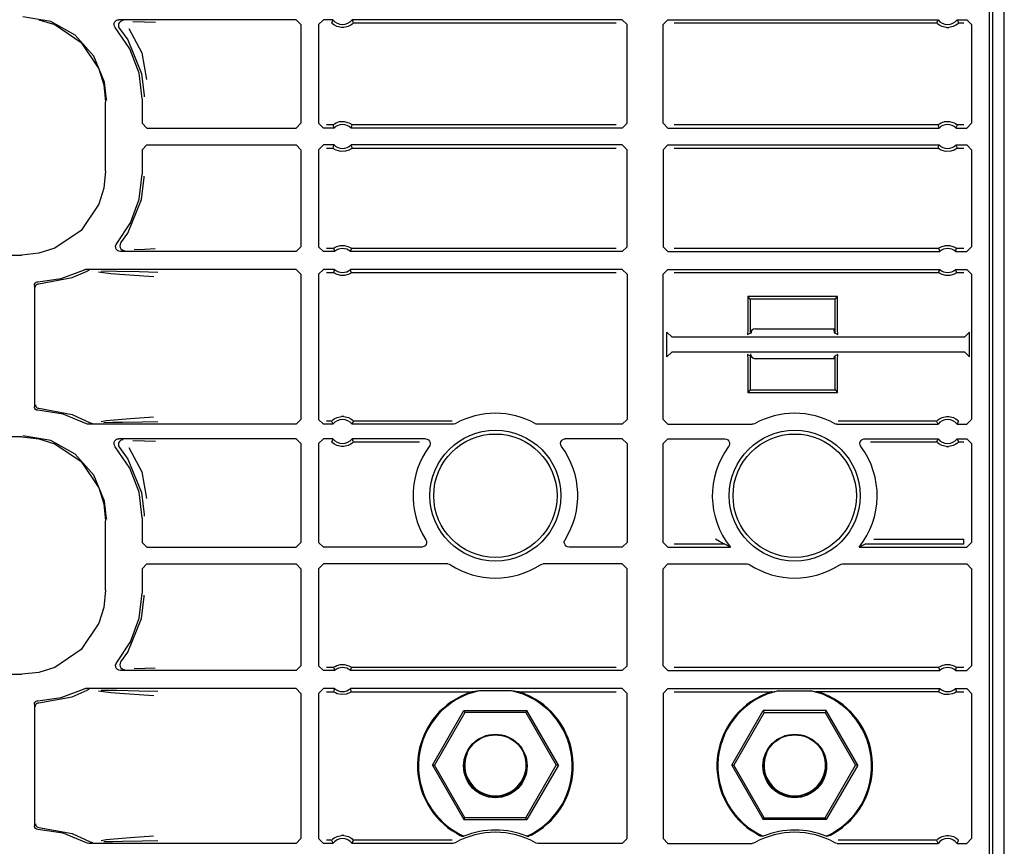
# Model space of a CAD drawing. Extents: x 15 to 51, y 18 to 129.
# Drawn here: x 47 to 51, y 27 to 30 of the extents above; entities that cross this region are included whole.
import ezdxf

# ---------------------------------------------------------------- set-up
doc = ezdxf.new("R2010")
doc.units = 0
doc.header["$MEASUREMENT"] = 0
doc.layers.add('TFR-TRI', color=7, linetype='CONTINUOUS')

msp = doc.modelspace()

# ---------------------------------------------------------------- linework, layer by layer
at = {"layer": 'TFR-TRI', "color": 30, "linetype": 'CONTINUOUS'}
for p, q in [((51.2861, 18.3576), (51.2861, 102.2541)), ((50.2461, 28.9296), (50.5796, 28.9296)), ((50.5796, 28.8046), (50.2461, 28.8046))]:
    msp.add_line(p, q, dxfattribs=at)
at = {"layer": 'TFR-TRI', "color": 113, "linetype": 'CONTINUOUS'}
for p, q in [((51.2388, 22.7595), (51.2388, 41.9557)), ((51.2229, 30.4286), (51.2229, 22.7609)), ((47.3042, 30.2127), (47.1884, 30.2326)), ((47.2546, 30.2204), (47.3209, 30.1996)), ((47.5774, 30.2167), (47.5834, 30.2196)), ((47.5834, 30.2196), (47.5888, 30.2203)), ((48.3294, 30.2203), (47.5888, 30.2203)), ((48.3294, 30.2203), (48.3494, 30.2003)), ((48.4229, 30.2003), (48.4429, 30.2203)), ((48.483, 30.2203), (48.4429, 30.2203)), ((48.4821, 30.2186), (48.4789, 30.2117)), ((48.483, 30.2203), (48.4821, 30.2186)), ((49.6911, 30.2203), (48.5627, 30.2203)), ((48.5638, 30.2182), (48.5627, 30.2203)), ((48.5678, 30.2095), (48.5638, 30.2182)), ((49.6911, 30.2203), (49.7111, 30.2003)), ((49.8611, 30.2003), (49.8811, 30.2203)), ((49.8811, 30.2203), (51.0095, 30.2203)), ((51.0087, 30.2186), (51.0055, 30.2117)), ((51.0095, 30.2203), (51.0087, 30.2186)), ((51.0893, 30.2203), (51.1294, 30.2203)), ((51.0903, 30.2182), (51.0893, 30.2203)), ((51.0943, 30.2095), (51.0903, 30.2182)), ((51.1294, 30.2203), (51.1494, 30.2003)), ((47.4069, 30.1556), (47.3042, 30.2127)), ((47.3209, 30.1996), (47.4309, 30.1253)), ((47.5688, 30.1994), (47.5696, 30.206)), ((47.5702, 30.1928), (47.5688, 30.1994)), ((47.5696, 30.206), (47.5726, 30.212)), ((47.5738, 30.1871), (47.5702, 30.1928)), ((47.5726, 30.212), (47.5774, 30.2167)), ((47.635, 30.0981), (47.5738, 30.1871)), ((47.5879, 30.2027), (47.5868, 30.1961)), ((47.5868, 30.1961), (47.588, 30.1895)), ((47.591, 30.2086), (47.5879, 30.2027)), ((47.588, 30.1895), (47.5913, 30.1837)), ((47.596, 30.2132), (47.591, 30.2086)), ((47.5914, 30.1837), (47.5913, 30.1837)), ((47.5914, 30.1837), (47.6258, 30.1357)), ((47.6021, 30.2158), (47.596, 30.2132)), ((47.6056, 30.2163), (47.6021, 30.2158)), ((47.6068, 30.2164), (47.6056, 30.2163)), ((47.6311, 30.1838), (47.6846, 30.0816)), ((47.6478, 30.2132), (47.6953, 30.2115)), ((47.6953, 30.2115), (47.7416, 30.2099)), ((48.3494, 30.2003), (48.3494, 29.7877)), ((48.4229, 30.2003), (48.4229, 29.7877)), ((48.4789, 30.2117), (48.477, 30.2074)), ((48.4773, 30.207), (48.477, 30.2074)), ((48.4793, 30.2049), (48.4773, 30.207)), ((48.4826, 30.2018), (48.4793, 30.2049)), ((48.4888, 30.1972), (48.4826, 30.2018)), ((48.4985, 30.1921), (48.4888, 30.1972)), ((48.5181, 30.1874), (48.4985, 30.1921)), ((48.5277, 30.1874), (48.5181, 30.1874)), ((48.546, 30.1916), (48.5277, 30.1874)), ((48.5574, 30.1975), (48.546, 30.1916)), ((48.5634, 30.2021), (48.5574, 30.1975)), ((48.5663, 30.2047), (48.5634, 30.2021)), ((48.5681, 30.2066), (48.5663, 30.2047)), ((48.5687, 30.2074), (48.5678, 30.2095)), ((48.5687, 30.2074), (48.5681, 30.2066)), ((48.5687, 30.2074), (49.6653, 30.2074)), ((49.7111, 29.7877), (49.7111, 30.2003)), ((49.8611, 29.7877), (49.8611, 30.2003)), ((49.907, 30.2074), (51.0035, 30.2074)), ((51.0055, 30.2117), (51.0035, 30.2074)), ((51.0038, 30.207), (51.0035, 30.2074)), ((51.0058, 30.2049), (51.0038, 30.207)), ((51.0092, 30.2018), (51.0058, 30.2049)), ((51.0153, 30.1972), (51.0092, 30.2018)), ((51.025, 30.1921), (51.0153, 30.1972)), ((51.0446, 30.1874), (51.025, 30.1921)), ((51.0446, 30.1874), (51.0542, 30.1874)), ((51.0725, 30.1916), (51.0542, 30.1874)), ((51.0839, 30.1975), (51.0725, 30.1916)), ((51.09, 30.2021), (51.0839, 30.1975)), ((51.0929, 30.2047), (51.09, 30.2021)), ((51.0947, 30.2066), (51.0929, 30.2047)), ((51.0953, 30.2074), (51.0943, 30.2095)), ((51.0953, 30.2074), (51.0947, 30.2066)), ((51.0953, 30.2074), (51.1165, 30.2074)), ((51.1494, 30.2003), (51.1494, 29.7877)), ((47.4849, 30.0678), (47.4069, 30.1556)), ((47.4309, 30.1253), (47.5053, 30.0153)), ((47.6258, 30.1357), (47.6832, 29.9959)), ((47.6732, 29.997), (47.635, 30.0981)), ((47.5295, 29.9591), (47.4849, 30.0678)), ((47.6846, 30.0816), (47.7043, 29.9707)), ((47.5053, 30.0153), (47.5261, 29.9489)), ((47.6861, 29.8897), (47.6732, 29.997)), ((47.6832, 29.9959), (47.6941, 29.9037)), ((47.5261, 29.9489), (47.5333, 29.8779)), ((47.538, 29.8874), (47.5295, 29.9591)), ((47.6861, 29.8897), (47.6861, 29.7877)), ((47.6941, 29.9037), (47.6941, 29.8977)), ((47.5333, 29.5873), (47.5333, 29.8779)), ((47.5381, 29.8826), (47.538, 29.8874)), ((47.7061, 29.7678), (47.6861, 29.7877)), ((47.7061, 29.7678), (48.3294, 29.7678)), ((48.3494, 29.7877), (48.3294, 29.7678)), ((48.4429, 29.7678), (48.4229, 29.7877)), ((48.4873, 29.7678), (48.4429, 29.7678)), ((48.4823, 29.7807), (48.4558, 29.7807)), ((48.4823, 29.7807), (48.4829, 29.7813)), ((48.4823, 29.7807), (48.4831, 29.7785)), ((48.4829, 29.7813), (48.4848, 29.7829)), ((48.4831, 29.7785), (48.4864, 29.7699)), ((48.4848, 29.7829), (48.4887, 29.7857)), ((48.4864, 29.7699), (48.4873, 29.7678)), ((48.4887, 29.7857), (48.496, 29.7898)), ((48.496, 29.7898), (48.51, 29.7945)), ((48.51, 29.7945), (48.5302, 29.7954)), ((48.5302, 29.7954), (48.5495, 29.7899)), ((48.5495, 29.7899), (48.5559, 29.7865)), ((48.5559, 29.7865), (48.5609, 29.7829)), ((48.5584, 29.7678), (48.5591, 29.7695)), ((49.6911, 29.7678), (48.5584, 29.7678)), ((48.5591, 29.7695), (48.5618, 29.7763)), ((48.5609, 29.7829), (48.5628, 29.7813)), ((48.5618, 29.7763), (48.5635, 29.7807)), ((48.5628, 29.7813), (48.5635, 29.7807)), ((49.6653, 29.7807), (48.5635, 29.7807)), ((49.7111, 29.7877), (49.6911, 29.7678)), ((49.8811, 29.7678), (49.8611, 29.7877)), ((49.8811, 29.7678), (51.0139, 29.7678)), ((51.0088, 29.7807), (49.907, 29.7807)), ((51.0088, 29.7807), (51.0095, 29.7813)), ((51.0088, 29.7807), (51.0096, 29.7785)), ((51.0095, 29.7813), (51.0113, 29.7829)), ((51.0096, 29.7785), (51.013, 29.7699)), ((51.0113, 29.7829), (51.0152, 29.7857)), ((51.013, 29.7699), (51.0139, 29.7678)), ((51.0152, 29.7857), (51.0225, 29.7898)), ((51.0225, 29.7898), (51.0365, 29.7945)), ((51.0365, 29.7945), (51.0567, 29.7954)), ((51.0567, 29.7954), (51.0761, 29.7899)), ((51.0761, 29.7899), (51.0824, 29.7865)), ((51.0824, 29.7865), (51.0874, 29.7829)), ((51.0849, 29.7678), (51.0857, 29.7695)), ((51.0849, 29.7678), (51.1294, 29.7678)), ((51.0857, 29.7695), (51.0884, 29.7763)), ((51.0874, 29.7829), (51.0893, 29.7813)), ((51.0884, 29.7763), (51.09, 29.7807)), ((51.0893, 29.7813), (51.09, 29.7807)), ((51.1165, 29.7807), (51.09, 29.7807)), ((51.1494, 29.7877), (51.1294, 29.7678)), ((47.6861, 29.6774), (47.7061, 29.6974)), ((47.7061, 29.6974), (48.3294, 29.6974)), ((48.3294, 29.6974), (48.3494, 29.6774)), ((48.4229, 29.6774), (48.4429, 29.6974)), ((48.4873, 29.6974), (48.4429, 29.6974)), ((48.4558, 29.6845), (48.4823, 29.6845)), ((48.4839, 29.6888), (48.4823, 29.6845)), ((48.4829, 29.6838), (48.4823, 29.6845)), ((48.4849, 29.6822), (48.4829, 29.6838)), ((48.4866, 29.6957), (48.4839, 29.6888)), ((48.4873, 29.6974), (48.4866, 29.6957)), ((48.5593, 29.6953), (48.5584, 29.6974)), ((49.6911, 29.6974), (48.5584, 29.6974)), ((48.5627, 29.6867), (48.5593, 29.6953)), ((48.5628, 29.6839), (48.5609, 29.6823)), ((48.5635, 29.6845), (48.5627, 29.6867)), ((48.5635, 29.6845), (48.5628, 29.6839)), ((48.5635, 29.6845), (49.6653, 29.6845)), ((49.6911, 29.6974), (49.7111, 29.6774)), ((49.8611, 29.6774), (49.8811, 29.6974)), ((49.8811, 29.6974), (51.0139, 29.6974)), ((49.907, 29.6845), (51.0088, 29.6845)), ((51.0104, 29.6888), (51.0088, 29.6845)), ((51.0095, 29.6838), (51.0088, 29.6845)), ((51.0114, 29.6822), (51.0095, 29.6838)), ((51.0131, 29.6957), (51.0104, 29.6888)), ((51.0139, 29.6974), (51.0131, 29.6957)), ((51.0858, 29.6953), (51.0849, 29.6974)), ((51.0849, 29.6974), (51.1294, 29.6974)), ((51.0892, 29.6867), (51.0858, 29.6953)), ((51.0893, 29.6839), (51.0875, 29.6823)), ((51.09, 29.6845), (51.0892, 29.6867)), ((51.09, 29.6845), (51.0893, 29.6839)), ((51.09, 29.6845), (51.1165, 29.6845)), ((51.1294, 29.6974), (51.1494, 29.6774)), ((47.6861, 29.6774), (47.6861, 29.5755)), ((48.3494, 29.6774), (48.3494, 29.2724)), ((48.4229, 29.6774), (48.4229, 29.2724)), ((48.4899, 29.6787), (48.4849, 29.6822)), ((48.4962, 29.6753), (48.4899, 29.6787)), ((48.5156, 29.6698), (48.4962, 29.6753)), ((48.5357, 29.6707), (48.5156, 29.6698)), ((48.5497, 29.6754), (48.5357, 29.6707)), ((48.5571, 29.6795), (48.5497, 29.6754)), ((48.5609, 29.6823), (48.5571, 29.6795)), ((49.7111, 29.2724), (49.7111, 29.6774)), ((49.8611, 29.6774), (49.8611, 29.2724)), ((51.0164, 29.6787), (51.0114, 29.6822)), ((51.0227, 29.6753), (51.0164, 29.6787)), ((51.0421, 29.6698), (51.0227, 29.6753)), ((51.0623, 29.6707), (51.0421, 29.6698)), ((51.0763, 29.6754), (51.0623, 29.6707)), ((51.0836, 29.6795), (51.0763, 29.6754)), ((51.0875, 29.6823), (51.0836, 29.6795)), ((51.1494, 29.6774), (51.1494, 29.2724)), ((47.5333, 29.5873), (47.5261, 29.5162)), ((47.6739, 29.4713), (47.6861, 29.5755)), ((47.6832, 29.4693), (47.6941, 29.5615)), ((47.6941, 29.5615), (47.6941, 29.5675)), ((47.5261, 29.5162), (47.5053, 29.4499)), ((47.5053, 29.4499), (47.4309, 29.3399)), ((47.6258, 29.3295), (47.6832, 29.4693)), ((47.6379, 29.3727), (47.6739, 29.4713)), ((47.58, 29.2853), (47.6379, 29.3727)), ((47.4309, 29.3399), (47.3209, 29.2656)), ((47.5972, 29.2887), (47.6258, 29.3295)), ((47.5754, 29.2746), (47.5772, 29.281)), ((47.5758, 29.2679), (47.5754, 29.2746)), ((47.5772, 29.281), (47.58, 29.2853)), ((47.5939, 29.2828), (47.5929, 29.2762)), ((47.5929, 29.2762), (47.5941, 29.2696)), ((47.5971, 29.2887), (47.5939, 29.2828)), ((47.5971, 29.2887), (47.5972, 29.2887)), ((48.3494, 29.2724), (48.3294, 29.2524)), ((48.4429, 29.2524), (48.4229, 29.2724)), ((48.492, 29.2698), (48.4996, 29.2735)), ((48.4996, 29.2735), (48.5141, 29.2773)), ((48.5141, 29.2773), (48.5301, 29.2775)), ((48.5301, 29.2775), (48.5452, 29.2738)), ((48.5452, 29.2738), (48.5524, 29.2705)), ((49.7111, 29.2724), (49.6911, 29.2524)), ((49.8811, 29.2524), (49.8611, 29.2724)), ((51.0185, 29.2698), (51.0261, 29.2735)), ((51.0261, 29.2735), (51.0406, 29.2773)), ((51.0406, 29.2773), (51.0567, 29.2775)), ((51.0567, 29.2775), (51.0717, 29.2738)), ((51.0717, 29.2738), (51.0789, 29.2705)), ((51.1494, 29.2724), (51.1294, 29.2524)), ((42.8444, 29.2375), (47.1836, 29.2375)), ((47.2546, 29.2448), (47.1836, 29.2375)), ((47.3209, 29.2656), (47.2546, 29.2448)), ((47.5783, 29.2617), (47.5758, 29.2679)), ((47.5828, 29.2567), (47.5783, 29.2617)), ((47.5888, 29.2535), (47.5828, 29.2567)), ((47.5953, 29.2524), (47.5888, 29.2535)), ((47.5941, 29.2696), (47.5973, 29.2637)), ((48.3294, 29.2524), (47.5953, 29.2524)), ((47.5973, 29.2637), (47.6024, 29.2593)), ((47.6024, 29.2593), (47.6086, 29.2568)), ((47.6086, 29.2568), (47.6116, 29.2564)), ((47.6116, 29.2564), (47.6128, 29.2563)), ((47.6973, 29.2612), (47.6532, 29.2595)), ((47.7409, 29.2628), (47.6973, 29.2612)), ((48.49, 29.2524), (48.4429, 29.2524)), ((48.4854, 29.2653), (48.4558, 29.2653)), ((48.4854, 29.2653), (48.4861, 29.2659)), ((48.4854, 29.2653), (48.4862, 29.2631)), ((48.4861, 29.2659), (48.488, 29.2673)), ((48.4862, 29.2631), (48.4892, 29.2545)), ((48.488, 29.2673), (48.492, 29.2698)), ((48.4892, 29.2545), (48.49, 29.2524)), ((48.5524, 29.2705), (48.557, 29.2678)), ((48.5558, 29.2524), (48.5564, 29.2541)), ((49.6911, 29.2524), (48.5558, 29.2524)), ((48.5564, 29.2541), (48.5588, 29.261)), ((48.557, 29.2678), (48.5593, 29.2662)), ((48.5588, 29.261), (48.5603, 29.2653)), ((48.5593, 29.2662), (48.5603, 29.2653)), ((48.5603, 29.2653), (48.5603, 29.2653)), ((49.6653, 29.2653), (48.5603, 29.2653)), ((49.8811, 29.2524), (51.0165, 29.2524)), ((51.012, 29.2653), (49.907, 29.2653)), ((51.012, 29.2653), (51.0126, 29.2659)), ((51.012, 29.2653), (51.0127, 29.2631)), ((51.0126, 29.2659), (51.0146, 29.2673)), ((51.0127, 29.2631), (51.0157, 29.2545)), ((51.0146, 29.2673), (51.0185, 29.2698)), ((51.0157, 29.2545), (51.0165, 29.2524)), ((51.0789, 29.2705), (51.0835, 29.2678)), ((51.0823, 29.2524), (51.0829, 29.2541)), ((51.0823, 29.2524), (51.1294, 29.2524)), ((51.0829, 29.2541), (51.0854, 29.261)), ((51.0835, 29.2678), (51.0858, 29.2662)), ((51.0854, 29.261), (51.0868, 29.2653)), ((51.0858, 29.2662), (51.0868, 29.2653)), ((51.1165, 29.2653), (51.0868, 29.2653)), ((51.0868, 29.2653), (51.0868, 29.2653)), ((47.3484, 29.14), (47.4408, 29.1749)), ((47.3934, 29.1431), (47.4561, 29.1707)), ((47.4408, 29.1749), (47.4472, 29.1769)), ((47.4472, 29.1769), (47.4499, 29.1771)), ((48.3294, 29.1771), (47.4499, 29.1771)), ((47.4624, 29.1728), (47.4561, 29.1707)), ((47.4561, 29.1707), (47.4561, 29.1707)), ((47.4648, 29.1731), (47.4624, 29.1728)), ((47.4655, 29.1731), (47.4648, 29.1731)), ((47.5558, 29.1589), (47.5038, 29.1656)), ((47.5149, 29.171), (47.5806, 29.1698)), ((47.6124, 29.1544), (47.5558, 29.1589)), ((47.5806, 29.1698), (47.6741, 29.1682)), ((47.714, 29.1476), (47.6124, 29.1544)), ((47.6741, 29.1682), (47.7519, 29.1662)), ((48.3294, 29.1771), (48.3494, 29.1571)), ((48.3494, 29.1571), (48.3494, 28.5506)), ((48.4229, 29.1571), (48.4429, 29.1771)), ((48.4229, 29.1571), (48.4229, 28.5506)), ((48.49, 29.1771), (48.4429, 29.1771)), ((48.4558, 29.1641), (48.4854, 29.1641)), ((48.4869, 29.1685), (48.4854, 29.1641)), ((48.4855, 29.1641), (48.4854, 29.1641)), ((48.4865, 29.1633), (48.4855, 29.1641)), ((48.4888, 29.1616), (48.4865, 29.1633)), ((48.4893, 29.1753), (48.4869, 29.1685)), ((48.4933, 29.1589), (48.4888, 29.1616)), ((48.49, 29.1771), (48.4893, 29.1753)), ((48.5005, 29.1556), (48.4933, 29.1589)), ((48.5156, 29.1519), (48.5005, 29.1556)), ((48.5317, 29.1521), (48.5156, 29.1519)), ((48.5461, 29.156), (48.5317, 29.1521)), ((48.5538, 29.1597), (48.5461, 29.156)), ((48.5577, 29.1622), (48.5538, 29.1597)), ((49.6911, 29.1771), (48.5558, 29.1771)), ((48.5565, 29.1749), (48.5558, 29.1771)), ((48.5596, 29.1663), (48.5565, 29.1749)), ((48.5596, 29.1635), (48.5577, 29.1622)), ((48.5603, 29.1641), (48.5596, 29.1663)), ((48.5603, 29.1641), (48.5596, 29.1635)), ((48.5603, 29.1641), (49.6653, 29.1641)), ((49.6911, 29.1771), (49.7111, 29.1571)), ((49.7111, 29.1571), (49.7111, 28.5506)), ((49.8611, 29.1571), (49.8811, 29.1771)), ((49.8611, 28.5506), (49.8611, 29.1571)), ((49.8811, 29.1771), (51.0165, 29.1771)), ((49.907, 29.1641), (51.012, 29.1641)), ((51.0134, 29.1685), (51.012, 29.1641)), ((51.013, 29.1633), (51.012, 29.1641)), ((51.012, 29.1641), (51.012, 29.1641)), ((51.0153, 29.1616), (51.013, 29.1633)), ((51.0159, 29.1753), (51.0134, 29.1685)), ((51.0199, 29.1589), (51.0153, 29.1616)), ((51.0165, 29.1771), (51.0159, 29.1753)), ((51.0271, 29.1556), (51.0199, 29.1589)), ((51.0421, 29.1519), (51.0271, 29.1556)), ((51.0582, 29.1521), (51.0421, 29.1519)), ((51.0727, 29.156), (51.0582, 29.1521)), ((51.0803, 29.1597), (51.0727, 29.156)), ((51.0842, 29.1622), (51.0803, 29.1597)), ((51.0831, 29.1749), (51.0823, 29.1771)), ((51.0823, 29.1771), (51.1294, 29.1771)), ((51.0861, 29.1663), (51.0831, 29.1749)), ((51.0862, 29.1635), (51.0842, 29.1622)), ((51.0868, 29.1641), (51.0861, 29.1663)), ((51.0868, 29.1641), (51.0862, 29.1635)), ((51.0868, 29.1641), (51.1165, 29.1641)), ((51.1294, 29.1771), (51.1494, 29.1571)), ((51.1494, 29.1571), (51.1494, 28.5506)), ((47.2361, 29.111), (47.237, 29.116)), ((47.2361, 29.111), (47.2361, 28.6041)), ((47.237, 29.116), (47.2394, 29.1204)), ((47.2394, 29.1204), (47.2432, 29.1238)), ((47.2406, 29.1062), (47.2418, 29.1094)), ((47.2418, 29.1094), (47.2435, 29.112)), ((47.2432, 29.1238), (47.2478, 29.1257)), ((47.2435, 29.112), (47.2455, 29.1142)), ((47.2455, 29.1142), (47.2502, 29.1169)), ((47.2478, 29.1257), (47.2507, 29.126)), ((47.2502, 29.1169), (47.2549, 29.1177)), ((47.2507, 29.126), (47.3484, 29.14)), ((47.2549, 29.1177), (47.3934, 29.1431)), ((47.7343, 29.1462), (47.714, 29.1476)), ((47.2402, 29.1027), (47.2406, 29.1062)), ((50.5901, 29.0638), (50.2151, 29.0638)), ((50.2256, 29.0533), (50.2151, 29.0638)), ((50.2151, 29.0638), (50.2151, 28.9251)), ((50.5796, 29.0533), (50.2256, 29.0533)), ((50.2256, 29.0533), (50.2256, 28.911)), ((50.5796, 29.0533), (50.5901, 29.0638)), ((50.5796, 28.911), (50.5796, 29.0533)), ((50.5901, 28.9251), (50.5901, 29.0638)), ((49.8972, 28.8953), (49.8772, 28.9153)), ((49.8772, 28.8123), (49.8772, 28.9153)), ((50.2151, 28.9251), (50.2138, 28.9051)), ((50.2138, 28.9051), (50.2256, 28.911)), ((50.2302, 28.9133), (50.2262, 28.9113)), ((50.2302, 28.9133), (50.2311, 28.9228)), ((50.5741, 28.9283), (50.5741, 28.9296)), ((50.5741, 28.9283), (50.5751, 28.9133)), ((50.5751, 28.9133), (50.5796, 28.911)), ((50.5796, 28.911), (50.5915, 28.9051)), ((50.5915, 28.9051), (50.5901, 28.9251)), ((51.1414, 28.9153), (51.1214, 28.8953)), ((51.1414, 28.8123), (51.1414, 28.9153)), ((49.8972, 28.8953), (51.1214, 28.8953)), ((49.8772, 28.8123), (49.8972, 28.8323)), ((51.1214, 28.8323), (49.8972, 28.8323)), ((50.2256, 28.8166), (50.2138, 28.8225)), ((50.2138, 28.8225), (50.2151, 28.8025)), ((50.5915, 28.8225), (50.5796, 28.8166)), ((50.5901, 28.8025), (50.5915, 28.8225)), ((51.1214, 28.8323), (51.1414, 28.8123)), ((50.2151, 28.8025), (50.2151, 28.6638)), ((50.2256, 28.8166), (50.2256, 28.6743)), ((50.2302, 28.8143), (50.2285, 28.8151)), ((50.2307, 28.8118), (50.2302, 28.8143)), ((50.5751, 28.8143), (50.5741, 28.8046)), ((50.5751, 28.8143), (50.5796, 28.8166)), ((50.5796, 28.6743), (50.5796, 28.8166)), ((50.5901, 28.6638), (50.5901, 28.8025)), ((50.2256, 28.6743), (50.2151, 28.6638)), ((50.2151, 28.6638), (50.5901, 28.6638)), ((50.2256, 28.6743), (50.5796, 28.6743)), ((50.5796, 28.6743), (50.5901, 28.6638)), ((47.2364, 28.6013), (47.2361, 28.6041)), ((47.2382, 28.5966), (47.2364, 28.6013)), ((47.2414, 28.5927), (47.2382, 28.5966)), ((47.2402, 28.6125), (47.2406, 28.609)), ((47.2406, 28.609), (47.2418, 28.6058)), ((47.2457, 28.5902), (47.2414, 28.5927)), ((47.2418, 28.6058), (47.2435, 28.6032)), ((47.2435, 28.6032), (47.2455, 28.601)), ((47.2455, 28.601), (47.2502, 28.5983)), ((47.2507, 28.5892), (47.2457, 28.5902)), ((47.2502, 28.5983), (47.2549, 28.5975)), ((47.3558, 28.5733), (47.2507, 28.5892)), ((47.2549, 28.5975), (47.3934, 28.572)), ((47.4543, 28.5331), (47.3558, 28.5733)), ((47.3934, 28.572), (47.469, 28.5373)), ((47.4573, 28.5318), (47.4543, 28.5331)), ((47.469, 28.5373), (47.4753, 28.535)), ((47.4753, 28.535), (47.4782, 28.5346)), ((47.4782, 28.5346), (47.479, 28.5346)), ((47.5152, 28.5425), (47.5365, 28.5461)), ((47.564, 28.5375), (47.5268, 28.5368)), ((47.5365, 28.5461), (47.6365, 28.5548)), ((47.6039, 28.5382), (47.564, 28.5375)), ((47.686, 28.5397), (47.6039, 28.5382)), ((47.6365, 28.5548), (47.7337, 28.5614)), ((47.7514, 28.5414), (47.686, 28.5397)), ((48.3494, 28.5506), (48.3294, 28.5306)), ((48.4429, 28.5306), (48.4229, 28.5506)), ((48.477, 28.5436), (48.4558, 28.5436)), ((48.477, 28.5436), (48.4776, 28.5443)), ((48.477, 28.5436), (48.478, 28.5414)), ((48.4776, 28.5443), (48.4794, 28.5462)), ((48.478, 28.5414), (48.4819, 28.5328)), ((48.4794, 28.5462), (48.4823, 28.5489)), ((48.4819, 28.5328), (48.483, 28.5306)), ((48.4823, 28.5489), (48.4884, 28.5534)), ((48.4884, 28.5534), (48.4998, 28.5594)), ((48.4998, 28.5594), (48.5181, 28.5636)), ((48.5277, 28.5636), (48.5181, 28.5636)), ((48.5277, 28.5636), (48.5473, 28.5588)), ((48.5473, 28.5588), (48.557, 28.5537)), ((48.557, 28.5537), (48.5631, 28.5492)), ((48.5627, 28.5306), (48.5636, 28.5323)), ((48.5631, 28.5492), (48.5665, 28.546)), ((48.5636, 28.5323), (48.5668, 28.5392)), ((48.5665, 28.546), (48.5684, 28.544)), ((48.5668, 28.5392), (48.5687, 28.5436)), ((48.5684, 28.544), (48.5687, 28.5436)), ((48.9803, 28.5436), (48.5687, 28.5436)), ((48.9934, 28.5332), (48.987, 28.5309)), ((49.332, 28.5318), (49.3289, 28.5332)), ((49.7111, 28.5506), (49.6911, 28.5306)), ((49.8811, 28.5306), (49.8611, 28.5506)), ((50.2434, 28.5332), (50.237, 28.5309)), ((50.582, 28.5318), (50.5789, 28.5332)), ((51.0035, 28.5436), (50.592, 28.5436)), ((51.0035, 28.5436), (51.0041, 28.5443)), ((51.0035, 28.5436), (51.0045, 28.5414)), ((51.0041, 28.5443), (51.0059, 28.5462)), ((51.0045, 28.5414), (51.0085, 28.5328)), ((51.0059, 28.5462), (51.0088, 28.5489)), ((51.0085, 28.5328), (51.0095, 28.5306)), ((51.0088, 28.5489), (51.0149, 28.5534)), ((51.0149, 28.5534), (51.0263, 28.5594)), ((51.0263, 28.5594), (51.0446, 28.5636)), ((51.0446, 28.5636), (51.0542, 28.5636)), ((51.0542, 28.5636), (51.0738, 28.5588)), ((51.0738, 28.5588), (51.0835, 28.5537)), ((51.0835, 28.5537), (51.0896, 28.5492)), ((51.0893, 28.5306), (51.0901, 28.5323)), ((51.0896, 28.5492), (51.093, 28.546)), ((51.0901, 28.5323), (51.0933, 28.5392)), ((51.093, 28.546), (51.095, 28.544)), ((51.0933, 28.5392), (51.0953, 28.5436)), ((51.095, 28.544), (51.0953, 28.5436)), ((51.1494, 28.5506), (51.1294, 28.5306)), ((47.464, 28.5306), (47.4573, 28.5318)), ((48.3294, 28.5306), (47.464, 28.5306)), ((48.483, 28.5306), (48.4429, 28.5306)), ((48.9836, 28.5306), (48.5627, 28.5306)), ((48.987, 28.5309), (48.9836, 28.5306)), ((49.3387, 28.5306), (49.332, 28.5318)), ((49.6911, 28.5306), (49.3387, 28.5306)), ((49.8811, 28.5306), (50.2336, 28.5306)), ((50.237, 28.5309), (50.2336, 28.5306)), ((50.5887, 28.5306), (50.582, 28.5318)), ((50.5887, 28.5306), (51.0095, 28.5306)), ((51.0893, 28.5306), (51.1294, 28.5306)), ((47.1836, 28.4777), (42.6149, 28.4777)), ((47.1836, 28.4777), (47.2546, 28.4704)), ((47.3042, 28.4627), (47.1884, 28.4826)), ((47.2546, 28.4704), (47.3209, 28.4496)), ((47.4069, 28.4056), (47.3042, 28.4627)), ((47.5688, 28.4494), (47.5696, 28.456)), ((47.5696, 28.456), (47.5726, 28.462)), ((47.5726, 28.462), (47.5774, 28.4667)), ((47.5774, 28.4667), (47.5834, 28.4696)), ((47.5834, 28.4696), (47.5888, 28.4703)), ((47.5879, 28.4527), (47.5868, 28.4461)), ((47.591, 28.4586), (47.5879, 28.4527)), ((48.3294, 28.4703), (47.5888, 28.4703)), ((47.596, 28.4632), (47.591, 28.4586)), ((47.6021, 28.4658), (47.596, 28.4632)), ((47.6056, 28.4663), (47.6021, 28.4658)), ((47.6068, 28.4664), (47.6056, 28.4663)), ((47.6478, 28.4632), (47.6953, 28.4615)), ((47.6953, 28.4615), (47.7416, 28.4599)), ((48.3294, 28.4703), (48.3494, 28.4503)), ((48.3494, 28.4503), (48.3494, 28.0377)), ((48.4229, 28.4503), (48.4429, 28.4703)), ((48.4229, 28.4503), (48.4229, 28.0377)), ((48.483, 28.4703), (48.4429, 28.4703)), ((48.4789, 28.4617), (48.477, 28.4574)), ((48.4773, 28.457), (48.477, 28.4574)), ((48.4793, 28.4549), (48.4773, 28.457)), ((48.4821, 28.4686), (48.4789, 28.4617)), ((48.4826, 28.4518), (48.4793, 28.4549)), ((48.483, 28.4703), (48.4821, 28.4686)), ((48.4888, 28.4472), (48.4826, 28.4518)), ((48.5634, 28.4521), (48.5574, 28.4475)), ((48.5638, 28.4682), (48.5627, 28.4703)), ((48.8691, 28.4703), (48.5627, 28.4703)), ((48.5663, 28.4547), (48.5634, 28.4521)), ((48.5678, 28.4595), (48.5638, 28.4682)), ((48.5681, 28.4566), (48.5663, 28.4547)), ((48.5687, 28.4574), (48.5678, 28.4595)), ((48.5687, 28.4574), (48.5681, 28.4566)), ((48.5687, 28.4574), (48.8444, 28.4574)), ((48.8691, 28.4703), (48.8758, 28.4692)), ((48.8758, 28.4692), (48.8816, 28.4659)), ((48.8816, 28.4659), (48.8861, 28.4609)), ((48.8861, 28.4609), (48.8887, 28.4547)), ((48.8887, 28.4547), (48.889, 28.448)), ((49.4331, 28.451), (49.4345, 28.4576)), ((49.434, 28.4443), (49.4331, 28.451)), ((49.4345, 28.4576), (49.438, 28.4633)), ((49.438, 28.4633), (49.4431, 28.4676)), ((49.4431, 28.4676), (49.4494, 28.47)), ((49.4494, 28.47), (49.4531, 28.4703)), ((49.6911, 28.4703), (49.4531, 28.4703)), ((49.6911, 28.4703), (49.7111, 28.4503)), ((49.7111, 28.4503), (49.7111, 28.0377)), ((49.8611, 28.4503), (49.8811, 28.4703)), ((49.8611, 28.0377), (49.8611, 28.4503)), ((49.8811, 28.4703), (50.1191, 28.4703)), ((50.1191, 28.4703), (50.1258, 28.4692)), ((50.1258, 28.4692), (50.1316, 28.4659)), ((50.1316, 28.4659), (50.1361, 28.4609)), ((50.1361, 28.4609), (50.1387, 28.4547)), ((50.1387, 28.4547), (50.139, 28.448)), ((50.6831, 28.451), (50.6845, 28.4576)), ((50.684, 28.4443), (50.6831, 28.451)), ((50.6845, 28.4576), (50.688, 28.4633)), ((50.688, 28.4633), (50.6931, 28.4676)), ((50.6931, 28.4676), (50.6994, 28.47)), ((50.6994, 28.47), (50.7031, 28.4703)), ((50.7031, 28.4703), (51.0095, 28.4703)), ((50.7278, 28.4574), (51.0035, 28.4574)), ((51.0055, 28.4617), (51.0035, 28.4574)), ((51.0038, 28.457), (51.0035, 28.4574)), ((51.0058, 28.4549), (51.0038, 28.457)), ((51.0087, 28.4686), (51.0055, 28.4617)), ((51.0092, 28.4518), (51.0058, 28.4549)), ((51.0095, 28.4703), (51.0087, 28.4686)), ((51.0153, 28.4472), (51.0092, 28.4518)), ((51.09, 28.4521), (51.0839, 28.4475)), ((51.0893, 28.4703), (51.1294, 28.4703)), ((51.0903, 28.4682), (51.0893, 28.4703)), ((51.0929, 28.4547), (51.09, 28.4521)), ((51.0943, 28.4595), (51.0903, 28.4682)), ((51.0947, 28.4566), (51.0929, 28.4547)), ((51.0953, 28.4574), (51.0943, 28.4595)), ((51.0953, 28.4574), (51.0947, 28.4566)), ((51.0953, 28.4574), (51.1165, 28.4574)), ((51.1294, 28.4703), (51.1494, 28.4503)), ((51.1494, 28.4503), (51.1494, 28.0377)), ((47.3209, 28.4496), (47.4309, 28.3753)), ((47.5702, 28.4428), (47.5688, 28.4494)), ((47.5738, 28.4371), (47.5702, 28.4428)), ((47.635, 28.3481), (47.5738, 28.4371)), ((47.5868, 28.4461), (47.588, 28.4395)), ((47.588, 28.4395), (47.5913, 28.4337)), ((47.5914, 28.4337), (47.5913, 28.4337)), ((47.5914, 28.4337), (47.6258, 28.3857)), ((47.6311, 28.4338), (47.6846, 28.3316)), ((48.4985, 28.4421), (48.4888, 28.4472)), ((48.5181, 28.4374), (48.4985, 28.4421)), ((48.5277, 28.4374), (48.5181, 28.4374)), ((48.546, 28.4416), (48.5277, 28.4374)), ((48.5574, 28.4475), (48.546, 28.4416)), ((48.8871, 28.4416), (48.8852, 28.4384)), ((48.889, 28.448), (48.8871, 28.4416)), ((49.4371, 28.4384), (49.434, 28.4443)), ((50.1371, 28.4416), (50.1352, 28.4384)), ((50.139, 28.448), (50.1371, 28.4416)), ((50.6871, 28.4384), (50.684, 28.4443)), ((51.025, 28.4421), (51.0153, 28.4472)), ((51.0446, 28.4374), (51.025, 28.4421)), ((51.0446, 28.4374), (51.0542, 28.4374)), ((51.0725, 28.4416), (51.0542, 28.4374)), ((51.0839, 28.4475), (51.0725, 28.4416)), ((47.4849, 28.3178), (47.4069, 28.4056)), ((47.4309, 28.3753), (47.5053, 28.2653)), ((47.6258, 28.3857), (47.6832, 28.2459)), ((47.6732, 28.247), (47.635, 28.3481)), ((47.6846, 28.3316), (47.7043, 28.2207)), ((47.5295, 28.2091), (47.4849, 28.3178)), ((47.5053, 28.2653), (47.5261, 28.1989)), ((47.6861, 28.1397), (47.6732, 28.247)), ((47.6832, 28.2459), (47.6941, 28.1537)), ((47.538, 28.1374), (47.5295, 28.2091)), ((47.5261, 28.1989), (47.5333, 28.1279)), ((47.5333, 27.8373), (47.5333, 28.1279)), ((47.5381, 28.1326), (47.538, 28.1374)), ((47.6861, 28.1397), (47.6861, 28.0377)), ((47.6941, 28.1537), (47.6941, 28.1477)), ((48.8703, 28.0484), (48.8729, 28.0422)), ((48.8729, 28.0422), (48.8733, 28.0355)), ((49.449, 28.0401), (49.4509, 28.0465)), ((49.4494, 28.0334), (49.449, 28.0401)), ((49.4509, 28.0465), (49.452, 28.0484)), ((50.0809, 28.0506), (50.0808, 28.0507)), ((50.0976, 28.041), (50.0809, 28.0506)), ((50.1089, 28.0347), (50.0976, 28.041)), ((50.7415, 28.0507), (51.1165, 28.0507)), ((51.1165, 28.0367), (51.1165, 28.0507)), ((47.7061, 28.0178), (47.6861, 28.0377)), ((47.7061, 28.0178), (48.3294, 28.0178)), ((48.3494, 28.0377), (48.3294, 28.0178)), ((48.4429, 28.0178), (48.4229, 28.0377)), ((48.8534, 28.0178), (48.4429, 28.0178)), ((48.8556, 28.0179), (48.8534, 28.0178)), ((48.8621, 28.0197), (48.8556, 28.0179)), ((48.8675, 28.0236), (48.8621, 28.0197)), ((48.8714, 28.0291), (48.8675, 28.0236)), ((48.8733, 28.0355), (48.8714, 28.0291)), ((49.4519, 28.0272), (49.4494, 28.0334)), ((49.4564, 28.0221), (49.4519, 28.0272)), ((49.4622, 28.0189), (49.4564, 28.0221)), ((49.4689, 28.0178), (49.4622, 28.0189)), ((49.6911, 28.0178), (49.4689, 28.0178)), ((49.7111, 28.0377), (49.6911, 28.0178)), ((49.8811, 28.0178), (49.8611, 28.0377)), ((49.8811, 28.0178), (50.1422, 28.0178)), ((50.1165, 28.0307), (49.907, 28.0307)), ((50.1138, 28.0321), (50.1089, 28.0347)), ((50.1159, 28.031), (50.1138, 28.0321)), ((50.1165, 28.0307), (50.1159, 28.031)), ((50.1187, 28.0296), (50.1165, 28.0307)), ((50.1422, 28.0178), (50.1187, 28.0296)), ((50.7057, 28.0307), (50.6801, 28.0178)), ((50.6801, 28.0178), (51.1294, 28.0178)), ((51.1165, 28.0307), (50.7057, 28.0307)), ((51.1165, 28.0307), (51.1165, 28.0367)), ((51.1494, 28.0377), (51.1294, 28.0178)), ((47.6861, 27.9274), (47.7061, 27.9474)), ((47.6861, 27.9274), (47.6861, 27.8255)), ((47.7061, 27.9474), (48.3294, 27.9474)), ((48.3294, 27.9474), (48.3494, 27.9274)), ((48.3494, 27.9274), (48.3494, 27.5224)), ((48.4229, 27.9274), (48.4429, 27.9474)), ((48.4229, 27.9274), (48.4229, 27.5224)), ((48.9623, 27.9474), (48.4429, 27.9474)), ((48.9623, 27.9474), (48.9689, 27.9463)), ((48.9689, 27.9463), (48.9732, 27.9442)), ((49.3491, 27.9442), (49.3552, 27.9469)), ((49.3552, 27.9469), (49.36, 27.9474)), ((49.6911, 27.9474), (49.36, 27.9474)), ((49.6911, 27.9474), (49.7111, 27.9274)), ((49.7111, 27.5224), (49.7111, 27.9274)), ((49.8611, 27.9274), (49.8811, 27.9474)), ((49.8611, 27.5224), (49.8611, 27.9274)), ((49.8811, 27.9474), (50.2123, 27.9474)), ((50.2123, 27.9474), (50.2189, 27.9463)), ((50.2189, 27.9463), (50.2232, 27.9442)), ((50.5991, 27.9442), (50.6052, 27.9469)), ((50.6052, 27.9469), (50.61, 27.9474)), ((50.61, 27.9474), (51.1294, 27.9474)), ((51.1294, 27.9474), (51.1494, 27.9274)), ((51.1494, 27.9274), (51.1494, 27.5224)), ((47.5333, 27.8373), (47.5261, 27.7662)), ((47.6739, 27.7213), (47.6861, 27.8255)), ((47.6832, 27.7193), (47.6941, 27.8115)), ((47.6941, 27.8115), (47.6941, 27.8175)), ((47.5261, 27.7662), (47.5053, 27.6999)), ((47.6258, 27.5795), (47.6832, 27.7193)), ((47.6379, 27.6227), (47.6739, 27.7213)), ((47.5053, 27.6999), (47.4309, 27.5899)), ((47.4309, 27.5899), (47.3209, 27.5156)), ((47.58, 27.5353), (47.6379, 27.6227)), ((47.5972, 27.5387), (47.6258, 27.5795)), ((47.3209, 27.5156), (47.2546, 27.4948)), ((47.5754, 27.5247), (47.5773, 27.5311)), ((47.5757, 27.518), (47.5754, 27.5247)), ((47.5783, 27.5118), (47.5757, 27.518)), ((47.5773, 27.5311), (47.58, 27.5353)), ((47.5827, 27.5068), (47.5783, 27.5118)), ((47.5886, 27.5035), (47.5827, 27.5068)), ((47.5939, 27.5328), (47.5929, 27.5262)), ((47.5929, 27.5262), (47.5941, 27.5196)), ((47.5971, 27.5387), (47.5939, 27.5328)), ((47.5941, 27.5196), (47.5973, 27.5137)), ((47.5971, 27.5387), (47.5972, 27.5387)), ((47.5973, 27.5137), (47.6024, 27.5093)), ((47.6024, 27.5093), (47.6086, 27.5068)), ((47.6086, 27.5068), (47.6116, 27.5064)), ((47.6116, 27.5064), (47.6128, 27.5063)), ((47.6973, 27.5112), (47.6532, 27.5095)), ((47.7409, 27.5128), (47.6973, 27.5112)), ((48.3494, 27.5224), (48.3294, 27.5024)), ((48.4429, 27.5024), (48.4229, 27.5224)), ((48.4854, 27.5153), (48.4558, 27.5153)), ((48.4854, 27.5153), (48.4861, 27.5159)), ((48.4854, 27.5153), (48.4862, 27.5131)), ((48.4861, 27.5159), (48.488, 27.5173)), ((48.4862, 27.5131), (48.4892, 27.5045)), ((48.488, 27.5173), (48.492, 27.5198)), ((48.492, 27.5198), (48.4996, 27.5235)), ((48.4996, 27.5235), (48.5141, 27.5273)), ((48.5141, 27.5273), (48.5301, 27.5275)), ((48.5301, 27.5275), (48.5452, 27.5238)), ((48.5452, 27.5238), (48.5524, 27.5205)), ((48.5524, 27.5205), (48.557, 27.5178)), ((48.5564, 27.5041), (48.5588, 27.511)), ((48.557, 27.5178), (48.5593, 27.5162)), ((48.5588, 27.511), (48.5603, 27.5153)), ((48.5593, 27.5162), (48.5603, 27.5153)), ((48.5603, 27.5153), (48.5603, 27.5153)), ((49.6653, 27.5153), (48.5603, 27.5153)), ((49.7111, 27.5224), (49.6911, 27.5024)), ((49.8811, 27.5024), (49.8611, 27.5224)), ((51.012, 27.5153), (49.907, 27.5153)), ((51.012, 27.5153), (51.0126, 27.5159)), ((51.012, 27.5153), (51.0127, 27.5131)), ((51.0126, 27.5159), (51.0146, 27.5173)), ((51.0127, 27.5131), (51.0157, 27.5045)), ((51.0146, 27.5173), (51.0185, 27.5198)), ((51.0185, 27.5198), (51.0261, 27.5235)), ((51.0261, 27.5235), (51.0406, 27.5273)), ((51.0406, 27.5273), (51.0567, 27.5275)), ((51.0567, 27.5275), (51.0717, 27.5238)), ((51.0717, 27.5238), (51.0789, 27.5205)), ((51.0789, 27.5205), (51.0835, 27.5178)), ((51.0829, 27.5041), (51.0854, 27.511)), ((51.0835, 27.5178), (51.0858, 27.5162)), ((51.0854, 27.511), (51.0868, 27.5153)), ((51.0858, 27.5162), (51.0868, 27.5153)), ((51.1165, 27.5153), (51.0868, 27.5153)), ((51.0868, 27.5153), (51.0868, 27.5153)), ((51.1494, 27.5224), (51.1294, 27.5024)), ((42.8444, 27.4875), (47.1836, 27.4875)), ((47.2546, 27.4948), (47.1836, 27.4875)), ((47.5953, 27.5024), (47.5886, 27.5035)), ((48.3294, 27.5024), (47.5953, 27.5024)), ((48.49, 27.5024), (48.4429, 27.5024)), ((48.4892, 27.5045), (48.49, 27.5024)), ((48.5558, 27.5024), (48.5564, 27.5041)), ((49.6911, 27.5024), (48.5558, 27.5024)), ((49.8811, 27.5024), (51.0165, 27.5024)), ((51.0157, 27.5045), (51.0165, 27.5024)), ((51.0823, 27.5024), (51.0829, 27.5041)), ((51.0823, 27.5024), (51.1294, 27.5024)), ((47.3484, 27.39), (47.4408, 27.4249)), ((47.4408, 27.4249), (47.4472, 27.4269)), ((47.4472, 27.4269), (47.4499, 27.4271)), ((48.3294, 27.4271), (47.4499, 27.4271)), ((47.4624, 27.4228), (47.4561, 27.4207)), ((47.4648, 27.4231), (47.4624, 27.4228)), ((47.4655, 27.4231), (47.4648, 27.4231)), ((48.3294, 27.4271), (48.3494, 27.4071)), ((48.4229, 27.4071), (48.4429, 27.4271)), ((48.49, 27.4271), (48.4429, 27.4271)), ((48.4893, 27.4253), (48.4869, 27.4185)), ((48.49, 27.4271), (48.4893, 27.4253)), ((48.5565, 27.4249), (48.5558, 27.4271)), ((49.6911, 27.4271), (48.5558, 27.4271)), ((48.5596, 27.4163), (48.5565, 27.4249)), ((49.6911, 27.4271), (49.7111, 27.4071)), ((49.8611, 27.4071), (49.8811, 27.4271)), ((49.8811, 27.4271), (51.0165, 27.4271)), ((51.0159, 27.4253), (51.0134, 27.4185)), ((51.0165, 27.4271), (51.0159, 27.4253)), ((51.0831, 27.4249), (51.0823, 27.4271)), ((51.0823, 27.4271), (51.1294, 27.4271)), ((51.0861, 27.4163), (51.0831, 27.4249)), ((51.1294, 27.4271), (51.1494, 27.4071)), ((47.2507, 27.376), (47.3484, 27.39)), ((47.2549, 27.3677), (47.3934, 27.3931)), ((47.3934, 27.3931), (47.4561, 27.4207)), ((47.4561, 27.4207), (47.4561, 27.4207)), ((47.5558, 27.4089), (47.5038, 27.4156)), ((47.5149, 27.421), (47.5806, 27.4198)), ((47.6124, 27.4044), (47.5558, 27.4089)), ((47.5806, 27.4198), (47.6741, 27.4182)), ((47.714, 27.3976), (47.6124, 27.4044)), ((47.6741, 27.4182), (47.7519, 27.4162)), ((47.7343, 27.3962), (47.714, 27.3976)), ((48.3494, 27.4071), (48.3494, 26.8006)), ((48.4229, 27.4071), (48.4229, 26.8006)), ((48.4558, 27.4141), (48.4854, 27.4141)), ((48.4869, 27.4185), (48.4854, 27.4141)), ((48.4862, 27.4135), (48.4854, 27.4141)), ((48.4854, 27.4141), (48.4854, 27.4141)), ((48.4881, 27.4121), (48.4862, 27.4135)), ((48.4936, 27.4088), (48.4881, 27.4121)), ((48.5004, 27.4057), (48.4936, 27.4088)), ((48.5188, 27.4016), (48.5004, 27.4057)), ((48.5375, 27.4032), (48.5188, 27.4016)), ((48.5493, 27.4074), (48.5375, 27.4032)), ((48.5554, 27.4106), (48.5493, 27.4074)), ((48.5586, 27.4127), (48.5554, 27.4106)), ((48.5599, 27.4138), (48.5586, 27.4127)), ((48.5603, 27.4141), (48.5596, 27.4163)), ((48.5603, 27.4141), (48.5599, 27.4138)), ((48.5603, 27.4141), (49.0656, 27.4141)), ((49.0303, 27.4013), (49.015, 27.3941)), ((49.0551, 27.4109), (49.0303, 27.4013)), ((49.0626, 27.4133), (49.0551, 27.4109)), ((49.0648, 27.4139), (49.0626, 27.4133)), ((49.0656, 27.4141), (49.0648, 27.4139)), ((49.0937, 27.4177), (49.0656, 27.4141)), ((49.2286, 27.4177), (49.0937, 27.4177)), ((49.2566, 27.4141), (49.2286, 27.4177)), ((49.2566, 27.4141), (49.6653, 27.4141)), ((49.257, 27.4141), (49.2566, 27.4141)), ((49.2583, 27.4137), (49.257, 27.4141)), ((49.2606, 27.413), (49.2583, 27.4137)), ((49.2678, 27.4107), (49.2606, 27.413)), ((49.2752, 27.4081), (49.2678, 27.4107)), ((49.3073, 27.3941), (49.2752, 27.4081)), ((49.7111, 26.8006), (49.7111, 27.4071)), ((49.8611, 27.4071), (49.8611, 26.8006)), ((49.907, 27.4141), (50.3156, 27.4141)), ((50.2803, 27.4013), (50.265, 27.3941)), ((50.3051, 27.4109), (50.2803, 27.4013)), ((50.3126, 27.4133), (50.3051, 27.4109)), ((50.3148, 27.4139), (50.3126, 27.4133)), ((50.3156, 27.4141), (50.3148, 27.4139)), ((50.3156, 27.4141), (50.3437, 27.4177)), ((50.3437, 27.4177), (50.4786, 27.4177)), ((50.4786, 27.4177), (50.5066, 27.4141)), ((51.0119, 27.4141), (50.5005, 27.4141)), ((50.507, 27.4141), (50.5066, 27.4141)), ((50.5083, 27.4137), (50.507, 27.4141)), ((50.5106, 27.413), (50.5083, 27.4137)), ((50.5178, 27.4107), (50.5106, 27.413)), ((50.5252, 27.4081), (50.5178, 27.4107)), ((50.5573, 27.3941), (50.5252, 27.4081)), ((51.0134, 27.4185), (51.012, 27.4141)), ((51.0126, 27.4136), (51.012, 27.4141)), ((51.0145, 27.4122), (51.0126, 27.4136)), ((51.0182, 27.4098), (51.0145, 27.4122)), ((51.0247, 27.4066), (51.0182, 27.4098)), ((51.0367, 27.4028), (51.0247, 27.4066)), ((51.054, 27.4016), (51.0367, 27.4028)), ((51.0702, 27.405), (51.054, 27.4016)), ((51.079, 27.4089), (51.0702, 27.405)), ((51.0836, 27.4117), (51.079, 27.4089)), ((51.0857, 27.4132), (51.0836, 27.4117)), ((51.0867, 27.414), (51.0857, 27.4132)), ((51.0868, 27.4141), (51.0861, 27.4163)), ((51.0868, 27.4141), (51.0867, 27.414)), ((51.0868, 27.4141), (51.1165, 27.4141)), ((51.1494, 27.4071), (51.1494, 26.8006)), ((47.2361, 27.361), (47.237, 27.366)), ((47.2361, 27.361), (47.2361, 26.8541)), ((47.237, 27.366), (47.2394, 27.3704)), ((47.2394, 27.3704), (47.2432, 27.3738)), ((47.2402, 27.3527), (47.2406, 27.3562)), ((47.2406, 27.3562), (47.2418, 27.3594)), ((47.2418, 27.3594), (47.2435, 27.362)), ((47.2432, 27.3738), (47.2478, 27.3757)), ((47.2435, 27.362), (47.2455, 27.3642)), ((47.2455, 27.3642), (47.2502, 27.3669)), ((47.2478, 27.3757), (47.2507, 27.376)), ((47.2502, 27.3669), (47.2549, 27.3677)), ((48.898, 27.1076), (49.0296, 27.3355)), ((49.0341, 27.3276), (48.9071, 27.1076)), ((49.0296, 27.3355), (49.0341, 27.3276)), ((49.0296, 27.3355), (49.2927, 27.3355)), ((49.2882, 27.3276), (49.0341, 27.3276)), ((49.2927, 27.3355), (49.2882, 27.3276)), ((49.2882, 27.3276), (49.4152, 27.1076)), ((49.4243, 27.1076), (49.2927, 27.3355)), ((50.148, 27.1076), (50.2796, 27.3355)), ((50.2841, 27.3276), (50.1571, 27.1076)), ((50.2796, 27.3355), (50.2841, 27.3276)), ((50.5427, 27.3355), (50.2796, 27.3355)), ((50.2841, 27.3276), (50.5382, 27.3276)), ((50.5427, 27.3355), (50.5382, 27.3276)), ((50.5382, 27.3276), (50.6652, 27.1076)), ((50.6743, 27.1076), (50.5427, 27.3355)), ((48.898, 27.1076), (48.9071, 27.1076)), ((48.898, 27.1076), (49.0296, 26.8797)), ((49.0341, 26.8876), (48.9071, 27.1076)), ((49.2882, 26.8876), (49.4152, 27.1076)), ((49.4243, 27.1076), (49.2927, 26.8797)), ((49.4243, 27.1076), (49.4152, 27.1076)), ((50.148, 27.1076), (50.1571, 27.1076)), ((50.148, 27.1076), (50.2796, 26.8797)), ((50.2841, 26.8876), (50.1571, 27.1076)), ((50.5382, 26.8876), (50.6652, 27.1076)), ((50.6743, 27.1076), (50.5427, 26.8797)), ((50.6743, 27.1076), (50.6652, 27.1076)), ((47.2364, 26.8513), (47.2361, 26.8541)), ((47.2382, 26.8466), (47.2364, 26.8513)), ((47.2402, 26.8625), (47.2406, 26.859)), ((47.2406, 26.859), (47.2418, 26.8558)), ((47.2418, 26.8558), (47.2435, 26.8532)), ((47.2435, 26.8532), (47.2455, 26.851)), ((47.2455, 26.851), (47.2502, 26.8483)), ((47.2502, 26.8483), (47.2549, 26.8475)), ((47.2549, 26.8475), (47.3934, 26.822)), ((49.0296, 26.8797), (49.0341, 26.8876)), ((49.0296, 26.8797), (49.2927, 26.8797)), ((49.2882, 26.8876), (49.0341, 26.8876)), ((49.2927, 26.8797), (49.2882, 26.8876)), ((50.2796, 26.8797), (50.2841, 26.8876)), ((50.5427, 26.8797), (50.2796, 26.8797)), ((50.2841, 26.8876), (50.5382, 26.8876)), ((50.5427, 26.8797), (50.5382, 26.8876)), ((47.2414, 26.8427), (47.2382, 26.8466)), ((47.2457, 26.8402), (47.2414, 26.8427)), ((47.2507, 26.8392), (47.2457, 26.8402)), ((47.3558, 26.8233), (47.2507, 26.8392)), ((47.4543, 26.7831), (47.3558, 26.8233)), ((47.3934, 26.822), (47.469, 26.7873)), ((47.6365, 26.8048), (47.7337, 26.8114)), ((48.4884, 26.8034), (48.4998, 26.8094)), ((48.4998, 26.8094), (48.5181, 26.8136)), ((48.5277, 26.8136), (48.5181, 26.8136)), ((48.5277, 26.8136), (48.5473, 26.8088)), ((48.5473, 26.8088), (48.557, 26.8037)), ((48.9981, 26.8227), (49.0069, 26.8178)), ((49.0069, 26.8178), (49.0146, 26.8139)), ((49.0146, 26.8139), (49.0186, 26.812)), ((49.0186, 26.812), (49.0206, 26.8112)), ((49.0206, 26.8112), (49.0209, 26.8111)), ((49.0209, 26.8111), (49.0298, 26.8109)), ((49.2924, 26.8109), (49.3014, 26.8111)), ((49.3014, 26.8111), (49.3026, 26.8115)), ((49.3026, 26.8115), (49.3053, 26.8128)), ((49.3053, 26.8128), (49.3108, 26.8154)), ((49.3108, 26.8154), (49.3174, 26.8189)), ((49.3174, 26.8189), (49.3242, 26.8227)), ((50.2481, 26.8227), (50.2569, 26.8178)), ((50.2569, 26.8178), (50.2646, 26.8139)), ((50.2646, 26.8139), (50.2686, 26.812)), ((50.2686, 26.812), (50.2706, 26.8112)), ((50.2706, 26.8112), (50.2709, 26.8111)), ((50.2798, 26.8109), (50.2709, 26.8111)), ((50.5514, 26.8111), (50.5424, 26.8109)), ((50.5514, 26.8111), (50.5526, 26.8115)), ((50.5526, 26.8115), (50.5553, 26.8128)), ((50.5553, 26.8128), (50.5608, 26.8154)), ((50.5608, 26.8154), (50.5674, 26.8189)), ((50.5674, 26.8189), (50.5742, 26.8227)), ((51.0149, 26.8034), (51.0263, 26.8094)), ((51.0263, 26.8094), (51.0446, 26.8136)), ((51.0446, 26.8136), (51.0542, 26.8136)), ((51.0542, 26.8136), (51.0738, 26.8088)), ((51.0738, 26.8088), (51.0835, 26.8037)), ((47.4573, 26.7818), (47.4543, 26.7831)), ((47.464, 26.7806), (47.4573, 26.7818)), ((48.3294, 26.7806), (47.464, 26.7806)), ((47.469, 26.7873), (47.4753, 26.785)), ((47.4753, 26.785), (47.4782, 26.7846)), ((47.4782, 26.7846), (47.479, 26.7846)), ((47.5152, 26.7925), (47.5365, 26.7961)), ((47.564, 26.7875), (47.5268, 26.7868)), ((47.5365, 26.7961), (47.6365, 26.8048)), ((47.6039, 26.7882), (47.564, 26.7875)), ((47.686, 26.7897), (47.6039, 26.7882)), ((47.7514, 26.7914), (47.686, 26.7897)), ((48.3494, 26.8006), (48.3294, 26.7806)), ((48.4429, 26.7806), (48.4229, 26.8006)), ((48.483, 26.7806), (48.4429, 26.7806)), ((48.477, 26.7936), (48.4558, 26.7936)), ((48.477, 26.7936), (48.4776, 26.7943)), ((48.477, 26.7936), (48.478, 26.7914)), ((48.4776, 26.7943), (48.4794, 26.7962)), ((48.478, 26.7914), (48.4819, 26.7828)), ((48.4794, 26.7962), (48.4823, 26.7989)), ((48.4819, 26.7828), (48.483, 26.7806)), ((48.4823, 26.7989), (48.4884, 26.8034)), ((48.557, 26.8037), (48.5631, 26.7992)), ((48.5627, 26.7806), (48.5636, 26.7823)), ((48.9836, 26.7806), (48.5627, 26.7806)), ((48.5631, 26.7992), (48.5665, 26.796)), ((48.5636, 26.7823), (48.5668, 26.7892)), ((48.5665, 26.796), (48.5684, 26.794)), ((48.5668, 26.7892), (48.5687, 26.7936)), ((48.5684, 26.794), (48.5687, 26.7936)), ((48.9803, 26.7936), (48.5687, 26.7936)), ((48.987, 26.7809), (48.9836, 26.7806)), ((48.9934, 26.7832), (48.987, 26.7809)), ((49.332, 26.7818), (49.3289, 26.7832)), ((49.3387, 26.7806), (49.332, 26.7818)), ((49.6911, 26.7806), (49.3387, 26.7806)), ((49.7111, 26.8006), (49.6911, 26.7806)), ((49.8811, 26.7806), (49.8611, 26.8006)), ((49.8811, 26.7806), (50.2336, 26.7806)), ((50.237, 26.7809), (50.2336, 26.7806)), ((50.2434, 26.7832), (50.237, 26.7809)), ((50.582, 26.7818), (50.5789, 26.7832)), ((50.5887, 26.7806), (50.582, 26.7818)), ((50.5887, 26.7806), (51.0095, 26.7806)), ((51.0035, 26.7936), (50.592, 26.7936)), ((51.0035, 26.7936), (51.0041, 26.7943)), ((51.0035, 26.7936), (51.0045, 26.7914)), ((51.0041, 26.7943), (51.0059, 26.7962)), ((51.0045, 26.7914), (51.0085, 26.7828)), ((51.0059, 26.7962), (51.0088, 26.7989)), ((51.0085, 26.7828), (51.0095, 26.7806)), ((51.0088, 26.7989), (51.0149, 26.8034)), ((51.0835, 26.8037), (51.0896, 26.7992)), ((51.0893, 26.7806), (51.0901, 26.7823)), ((51.0893, 26.7806), (51.1294, 26.7806)), ((51.0896, 26.7992), (51.093, 26.796)), ((51.0901, 26.7823), (51.0933, 26.7892)), ((51.093, 26.796), (51.095, 26.794)), ((51.0933, 26.7892), (51.0953, 26.7936)), ((51.095, 26.794), (51.0953, 26.7936)), ((51.1494, 26.8006), (51.1294, 26.7806))]:
    msp.add_line(p, q, dxfattribs=at)
for centre, radius in [((49.1611, 28.2326), 0.2734), ((50.4111, 28.2326), 0.2734), ((49.1611, 28.2326), 0.2575), ((50.4111, 28.2326), 0.2575), ((49.1611, 27.1038), 0.1326), ((49.1611, 27.1038), 0.13), ((50.4111, 27.1038), 0.1326), ((50.4111, 27.1038), 0.13)]:
    msp.add_circle(centre, radius, dxfattribs=at)
for centre, radius, start, end in [((48.5229, 30.2505), 0.05, 217.104, 322.896), ((51.0494, 30.2505), 0.05, 217.104, 322.896), ((48.5229, 29.7326), 0.05, 44.6895, 135.3105), ((51.0494, 29.7326), 0.05, 44.6895, 135.3105), ((48.5229, 29.7326), 0.05, 224.6895, 315.3105), ((51.0494, 29.7326), 0.05, 224.6895, 315.3105), ((48.5229, 29.2147), 0.05, 48.8739, 131.1261), ((51.0494, 29.2147), 0.05, 48.8739, 131.1261), ((48.5229, 29.2147), 0.05, 228.8739, 311.1261), ((51.0494, 29.2147), 0.05, 228.8739, 311.1261), ((49.1611, 28.2326), 0.3442, 60.8311, 119.1689), ((50.4111, 28.2326), 0.3442, 60.8311, 119.1689), ((48.5229, 28.5005), 0.05, 37.104, 142.896), ((51.0494, 28.5005), 0.05, 37.104, 142.896), ((48.5229, 28.5005), 0.05, 217.104, 322.896), ((51.0494, 28.5005), 0.05, 217.104, 322.896), ((49.1611, 28.2326), 0.3442, 143.2906, 212.3395), ((49.1611, 28.2326), 0.3442, 327.6605, 36.7094), ((50.4111, 28.2326), 0.3442, 143.2906, 218.6162), ((50.4111, 28.2326), 0.3442, 321.3838, 36.7094), ((49.1611, 28.2326), 0.3442, 236.9106, 303.0894), ((50.4111, 28.2326), 0.3442, 236.9106, 303.0894), ((48.5229, 27.4647), 0.05, 48.8739, 131.1261), ((51.0494, 27.4647), 0.05, 48.8739, 131.1261), ((48.5229, 27.4647), 0.05, 228.8739, 311.1261), ((51.0494, 27.4647), 0.05, 228.8739, 311.1261), ((49.1611, 27.1038), 0.325, 116.7211, 239.8935), ((49.1611, 27.1038), 0.3211, 102.127, 245.8618), ((49.1611, 27.1038), 0.3211, 294.1382, 77.873), ((49.1611, 27.1038), 0.325, 300.1065, 63.2789), ((50.4111, 27.1038), 0.325, 116.7211, 239.8935), ((50.4111, 27.1038), 0.3211, 102.127, 245.8618), ((50.4111, 27.1038), 0.3211, 294.1382, 77.873), ((50.4111, 27.1038), 0.325, 300.1065, 63.2789), ((49.1611, 26.4826), 0.3442, 60.8311, 119.1689), ((49.1611, 26.4826), 0.3536, 68.2012, 111.7988), ((50.4111, 26.4826), 0.3442, 60.8311, 119.1689), ((50.4111, 26.4826), 0.3536, 68.2012, 111.7988), ((48.5229, 26.7505), 0.05, 37.104, 142.896), ((51.0494, 26.7505), 0.05, 37.104, 142.896)]:
    msp.add_arc(centre, radius, start, end, dxfattribs=at)
at = {"layer": 'TFR-TRI', "color": 30, "linetype": 'CONTINUOUS'}
for centre, radius, start, end in [((50.2461, 28.9096), 0.02, 90, 180), ((50.2461, 28.8246), 0.02, 180, 270), ((49.1611, 27.1076), 0.1285, 157.1456, 22.8544), ((50.4111, 27.1076), 0.1285, 157.1456, 22.8544)]:
    msp.add_arc(centre, radius, start, end, dxfattribs=at)

doc.saveas('drawing.dxf')
